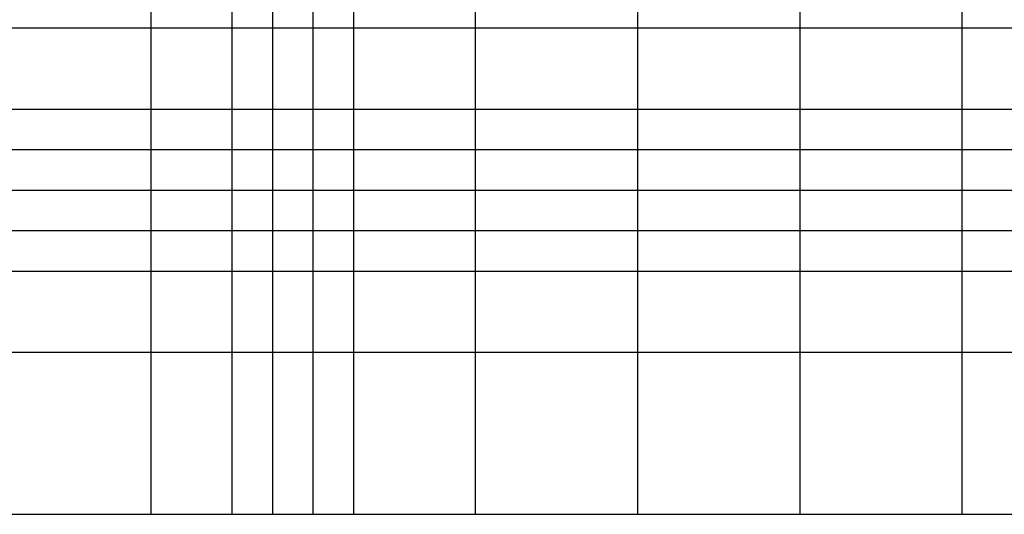
# Model space of a CAD drawing. Units: metres. Extents: x 184800 to 192335, y 8942600 to 8944000.
# Drawn here: x 189838 to 191052, y 8942600 to 8943210 of the extents above; entities that cross this region are included whole.
import ezdxf

# ---------------------------------------------------------------- set-up
doc = ezdxf.new("R2010")
doc.units = ezdxf.units.M
doc.layers.add('CUADRICULA', color=2, linetype='Continuous')

msp = doc.modelspace()

# ---------------------------------------------------------------- linework, layer by layer
at = {"layer": 'CUADRICULA', "color": 8}
for p, q in [((190000, 8942600), (190000, 8944000)), ((190100, 8942600), (190100, 8944000)), ((190150, 8942600), (190150, 8944000)), ((190200, 8942600), (190200, 8944000)), ((190250, 8942600), (190250, 8944000)), ((190400, 8942600), (190400, 8944000)), ((190600, 8942600), (190600, 8944000)), ((190800, 8942600), (190800, 8944000)), ((191000, 8942600), (191000, 8944000)), ((184800, 8943200), (191650, 8943200)), ((184800, 8943100), (191650, 8943100)), ((184800, 8943050), (191650, 8943050)), ((184800, 8943000), (191650, 8943000)), ((184800, 8942950), (191650, 8942950)), ((184800, 8942900), (191650, 8942900)), ((184800, 8942800), (191650, 8942800)), ((184800, 8942600), (191650, 8942600))]:
    msp.add_line(p, q, dxfattribs=at)

doc.saveas('drawing.dxf')
